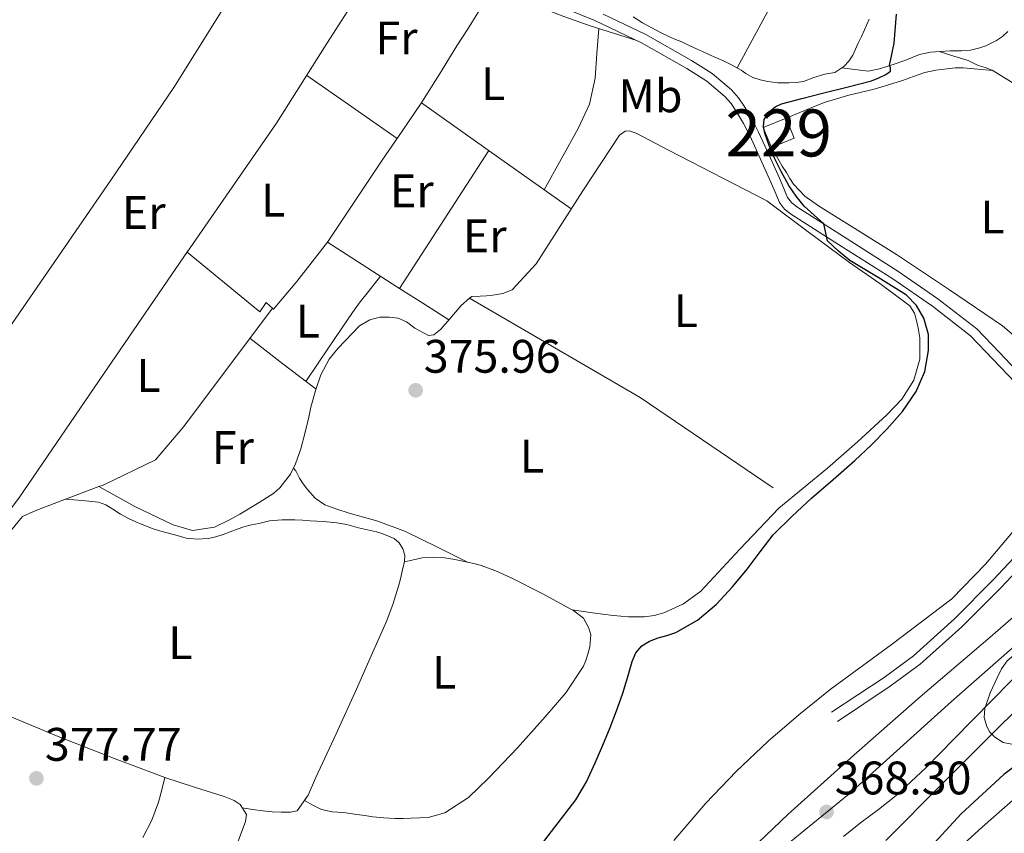
# Model space of a CAD drawing. Units: metres. Extents: x 594709 to 601663, y 4659673 to 4664396.
# Drawn here: x 598697 to 598906, y 4660340 to 4660513 of the extents above; entities that cross this region are included whole.
import ezdxf
from ezdxf.enums import TextEntityAlignment as Align

# ---------------------------------------------------------------- set-up
doc = ezdxf.new("R2010")
doc.units = ezdxf.units.M
doc.header["$MEASUREMENT"] = 0
for name, pattern in [('DGN Style 2', [86.9092, 52.14552, -34.76368]), ('DGN Style 3', [121.67287999999999, 86.9092, -34.76368]), ('DGN Style 4', [139.1416292, 69.52736, -34.76368, 0.0869092, -34.76368])]:
    doc.linetypes.add(name, pattern=pattern)
for name, color, linetype, lineweight in [('Nivel 11', 7, 'Continuous', 0), ('Nivel 13', 7, 'Continuous', 0), ('Nivel 15', 7, 'Continuous', 0), ('Nivel 16', 7, 'Continuous', 0), ('Nivel 20', 7, 'Continuous', 0), ('Nivel 21', 7, 'Continuous', 0), ('Nivel 23', 7, 'Continuous', 0), ('Nivel 35', 7, 'Continuous', 0), ('Nivel 36', 7, 'Continuous', 0), ('Nivel 37', 7, 'Continuous', 0), ('Nivel 4', 7, 'Continuous', 0), ('Nivel 41', 7, 'Continuous', 0), ('Nivel 48', 7, 'Continuous', 0), ('Nivel 5', 7, 'Continuous', 0), ('Nivel 51', 7, 'Continuous', 0), ('Nivel 52', 7, 'Continuous', 0), ('Nivel 57', 7, 'Continuous', 0), ('Nivel 7', 7, 'Continuous', 0)]:
    doc.layers.add(name, color=color, linetype=linetype, lineweight=lineweight)
doc.styles.add('Style-Arial', font='txt')
doc.styles.add('Style-Arial Narrow', font='txt')

# ---------------------------------------------------------------- blocks, each defined once
blk = doc.blocks.new('5PATER')
at = {"layer": 'Nivel 7', "linetype": 'Continuous', "lineweight": 0}
h = blk.add_hatch(color=51, dxfattribs=at)
edge = h.paths.add_edge_path()
edge.add_ellipse((0.002061955630779266, -0.001165669411420822), major_axis=(-1.095731442372465, -1.110710699892244), ratio=0.9994222409660318, start_angle=0, end_angle=360)

msp = doc.modelspace()

# ---------------------------------------------------------------- linework, layer by layer
at = {"layer": 'Nivel 11', "color": 142, "linetype": 'Continuous', "lineweight": 13}
for points in [[(598847.8099999987, 4660332.080000002, 368.42), (598860.3000000007, 4660344, 368.53), (598874.3200000003, 4660356.609999999, 368.35), (598888.4600000009, 4660369.080000002, 368.16), (598903.379999999, 4660381.789999999, 368.02), (598918.1700000018, 4660394.640000001, 367.92)], [(598872.1099999994, 4660339.300000001, 368.98), (598875.7399999984, 4660342.210000001, 368.98), (598879.5899999999, 4660345.059999999, 369.01), (598883.370000001, 4660347.989999998, 369.04), (598889.6700000018, 4660353.93, 369.08), (598895.7600000016, 4660360.080000002, 369.11), (598903.7699999996, 4660368.280000001, 369.16), (598911.7899999991, 4660376.469999999, 369.2)]]:
    msp.add_polyline3d(points, dxfattribs=at)
at = {"layer": 'Nivel 13', "color": 4, "linetype": 'Continuous', "lineweight": 0, "extrusion": (0.006412558904597304, -0.004573014979855061, 0.9999689828301122), "elevation": -17095.97621723092, "flags": 128}
msp.add_lwpolyline([(598777.6833684929, 4660424.590584844), (598814.0547368526, 4660403.430363588), (598842.4458845295, 4660384.200162515)], dxfattribs=at)
at = {"layer": 'Nivel 13', "color": 4, "linetype": 'Continuous', "lineweight": 0}
for points in [[(598792.4100000001, 4660454.039999999, 376.57), (598792.879999999, 4660454.440000001, 376.56), (598794.6499999985, 4660454.469999999, 376.56), (598796, 4660454.52, 376.56), (598797.3399999999, 4660454.68, 376.56), (598799.5199999996, 4660455.039999999, 376.56), (598801.5199999996, 4660455.830000002, 376.56), (598806.620000001, 4660461.359999999, 376.47), (598816.5599999987, 4660476.93, 376.26), (598824.4100000001, 4660488.84, 376.04), (598825.6000000015, 4660489.649999999, 376.04), (598826.4299999997, 4660489.699999999, 376.04), (598827.9200000018, 4660489.219999999, 376.04), (598834.8000000007, 4660485.620000001, 375.89), (598855.8099999987, 4660474.789999999, 375.38)], [(598713.3500000015, 4660413.870000001, 377.24), (598721.0199999996, 4660409.670000002, 377.14), (598729.2300000004, 4660405.699999999, 377.08), (598733.3299999982, 4660404.52, 377.12), (598738.0100000016, 4660405.25, 377.06), (598741.1999999993, 4660406.789999999, 377.04), (598743.4400000013, 4660407.969999999, 377.04), (598747.5799999982, 4660410.469999999, 376.9), (598750.6700000018, 4660412.469999999, 376.82), (598751.9299999997, 4660413.640000001, 376.82), (598754.2199999988, 4660416.52, 376.82), (598755.3099999987, 4660418.739999998, 376.84), (598756.4600000009, 4660421.960000001, 376.85), (598757.370000001, 4660425.460000001, 376.85), (598758.1400000006, 4660428.649999999, 376.85), (598758.5599999987, 4660430.84, 376.85), (598759.6499999985, 4660434.550000001, 376.85), (598760.7300000004, 4660437.699999999, 376.87), (598762.5100000016, 4660441.080000002, 376.9), (598764.3299999982, 4660443.300000001, 376.93), (598768.9299999997, 4660448.149999999, 376.95), (598771.1499999985, 4660449.449999999, 376.93), (598773.25, 4660450.039999999, 376.93), (598775.2899999991, 4660450.02, 376.93), (598777.2100000009, 4660449.809999999, 376.93), (598778.9899999984, 4660449.010000002, 376.93), (598780.75, 4660447.690000001, 376.87), (598783.629999999, 4660446.09, 376.74), (598784.7699999996, 4660446.260000002, 376.72), (598786.2100000009, 4660447.379999999, 376.63), (598787.7699999996, 4660449.16, 376.61), (598790.620000001, 4660452.52, 376.58), (598792.4100000001, 4660454.039999999, 376.57)], [(598713.3500000015, 4660413.870000001, 377.24), (598714.2699999996, 4660414.210000001, 377.25), (598725.4699999988, 4660419.57, 377.14), (598731.4899999984, 4660426.68, 377.2), (598750.370000001, 4660451.93, 376.87)], [(598661.870000001, 4660344.899999999, 377.79), (598673.8200000003, 4660365.239999998, 377.43), (598674.379999999, 4660367.289999999, 377.3), (598674.3500000015, 4660368.300000001, 377.32), (598674.0100000016, 4660373.510000002, 377.4), (598674.8000000007, 4660376.73, 377.4), (598679.8900000006, 4660386.649999999, 377.25), (598697.120000001, 4660407.48, 377.09), (598699.2899999991, 4660408.52, 377.11), (598700.879999999, 4660409.16, 377.11), (598713.3500000015, 4660413.870000001, 377.24)]]:
    msp.add_polyline3d(points, dxfattribs=at)
at = {"layer": 'Nivel 15', "color": 1, "linetype": 'Continuous', "lineweight": 0, "extrusion": (0.01966145450659677, -0.04807225626862908, 0.9986503318899606), "elevation": -211889.6178545054, "flags": 128}
msp.add_lwpolyline([(2318557.744014714, 4081444.743889356), (2318563.027205039, 4081444.743889355), (2318563.030517433, 4081440.1229599), (2318557.747327108, 4081440.122959901), (2318557.744014714, 4081444.743889356)], dxfattribs=at)
at = {"layer": 'Nivel 16', "color": 1, "linetype": 'Continuous', "lineweight": 13, "extrusion": (0.001019736530534529, 0.001475454748701905, 0.999998391584053), "elevation": 7865.492060433764, "flags": 128}
msp.add_lwpolyline([(598750.532637462, 4660484.867685366), (598731.5125861652, 4660457.347655412)], dxfattribs=at)
at = {"layer": 'Nivel 16', "color": 1, "linetype": 'Continuous', "lineweight": 13, "extrusion": (0.001764582476693968, 0.006944831276600167, 0.9999743274540714), "elevation": 33801.34555143316, "flags": 128}
msp.add_lwpolyline([(598753.9994851463, 4660335.23228541), (598760.5295985043, 4660343.65248847), (598775.3295048773, 4660334.132258881)], dxfattribs=at)
at = {"layer": 'Nivel 20', "color": 7, "linetype": 'DGN Style 2', "lineweight": 0}
msp.add_polyline3d([(598732.2100000009, 4660463.879999999, 377.6), (598747.7300000004, 4660451.129999999, 377.6), (598749.0199999996, 4660453.129999999, 377.32), (598750.5899999999, 4660451.73, 377.22), (598755.6000000015, 4660457.59, 377.27)], dxfattribs=at)
at = {"layer": 'Nivel 21', "color": 7, "linetype": 'Continuous', "lineweight": 0}
for points in [[(598908.7199999988, 4660436.09, 370.66), (598903.9800000004, 4660441.080000002, 371.52), (598899.2199999988, 4660446.059999999, 372.47), (598891.0899999999, 4660452.32, 373.37), (598882.6400000006, 4660458.18, 374.04), (598871.8599999994, 4660465.030000001, 374.65), (598861.0399999991, 4660471.91, 375.06), (598859.5899999999, 4660473.039999999, 375.09), (598858.5, 4660474.469999999, 375.12), (598857.5599999987, 4660476.649999999, 375.18), (598856.6400000006, 4660478.82, 375.22), (598854.4600000009, 4660483.719999999, 375.3), (598852.2399999984, 4660488.600000001, 375.38), (598850.8399999999, 4660491.300000001, 375.43), (598849.2800000012, 4660493.93, 375.48), (598848.1799999997, 4660495.57, 375.53), (598846.870000001, 4660497.059999999, 375.59), (598842.9899999984, 4660500.330000002, 375.74), (598838.7399999984, 4660503.050000001, 375.84), (598829.0500000007, 4660508.48, 375.85), (598819.0899999999, 4660513.289999999, 375.8), (598804.1799999997, 4660519.34, 375.81)], [(598869.6000000015, 4660365.75, 369.41), (598875.1900000013, 4660369.48, 369.28), (598880.7800000012, 4660373.199999999, 369.14), (598887.0399999991, 4660377.830000002, 369.03), (598895.7699999996, 4660385.649999999, 368.99), (598904.0500000007, 4660394, 368.98), (598917.25, 4660408.050000001, 368.91)]]:
    msp.add_polyline3d(points, dxfattribs=at)
at = {"layer": 'Nivel 21', "color": 7, "linetype": 'DGN Style 3', "lineweight": 0}
for points in [[(598910.1000000015, 4660437.530000001, 370.66), (598905.4200000018, 4660442.460000001, 371.52), (598900.5500000007, 4660447.539999999, 372.47), (598892.2600000016, 4660453.93, 373.37), (598883.75, 4660459.84, 374.04), (598872.9299999997, 4660466.719999999, 374.65), (598862.1900000013, 4660473.539999999, 375.06), (598861.0199999996, 4660474.449999999, 375.09), (598860.2300000004, 4660475.489999998, 375.12), (598859.3900000006, 4660477.43, 375.18), (598858.4699999988, 4660479.620000001, 375.22), (598856.2800000012, 4660484.539999999, 375.3), (598854.0300000012, 4660489.469999999, 375.38), (598852.5799999982, 4660492.27, 375.43), (598850.9699999988, 4660494.989999998, 375.48), (598849.7600000016, 4660496.789999999, 375.53), (598848.2699999996, 4660498.489999998, 375.59), (598844.1700000018, 4660501.940000001, 375.74), (598839.7600000016, 4660504.760000002, 375.84), (598829.9699999988, 4660510.25, 375.85), (598820.870000001, 4660514.640000001, 375.7)], [(598870.8900000006, 4660363.809999999, 369.41), (598876.4800000004, 4660367.539999999, 369.28), (598882.120000001, 4660371.300000001, 369.14), (598888.5100000016, 4660376.030000001, 369.03), (598897.370000001, 4660383.960000001, 368.99), (598905.7199999988, 4660392.390000001, 368.98), (598918.9899999984, 4660406.510000002, 368.91)]]:
    msp.add_polyline3d(points, dxfattribs=at)
at = {"layer": 'Nivel 23', "color": 70, "linetype": 'DGN Style 4', "lineweight": 0}
msp.add_polyline3d([(599027.7899999991, 4660503.449999999, 368.11), (599024.1900000013, 4660498.25, 368.16), (599018.5, 4660491.359999999, 368.21), (599012.6000000015, 4660486.059999999, 368.26), (599006.9100000001, 4660479.960000001, 368.3), (599001.7399999984, 4660473.739999998, 368.3), (598990.25, 4660457.940000001, 368.22), (598980.8599999994, 4660446.149999999, 368.17), (598975.120000001, 4660440.920000002, 368.13), (598966.7199999988, 4660433.219999999, 368.15), (598957.8299999982, 4660427.129999999, 368.27), (598950.8399999999, 4660421.530000001, 368.25), (598942.1400000006, 4660413.330000002, 368.61), (598935.1999999993, 4660406.289999999, 368.58), (598915.9100000001, 4660386.399999999, 368.68), (598895.1799999997, 4660368.039999999, 368.64), (598873.2399999984, 4660348.32, 368.51), (598859.8500000015, 4660337.330000002, 368.72)], dxfattribs=at)
at = {"layer": 'Nivel 35', "color": 92, "linetype": 'DGN Style 3', "lineweight": 0, "elevation": 376.77, "flags": 128}
msp.add_lwpolyline([(598936.4800000004, 4660404.530000001), (598935.6900000013, 4660403.359999999), (598934.3399999999, 4660401.34), (598932.9899999984, 4660399.32), (598931.8299999982, 4660397.75), (598930.5599999987, 4660396.239999998), (598928.6600000001, 4660394.32), (598926.5399999991, 4660392.629999999), (598924.4800000004, 4660391.530000001), (598922.4299999997, 4660390.440000001), (598920.4899999984, 4660389), (598918.6400000006, 4660387.440000001), (598917.2399999984, 4660386.129999999), (598915.870000001, 4660384.789999999), (598914.3099999987, 4660383.18), (598912.7300000004, 4660381.59), (598910.9100000001, 4660379.91), (598908.9699999988, 4660378.350000001), (598907.0500000007, 4660376.719999999), (598905.8500000015, 4660375.02), (598904.9100000001, 4660373.120000001), (598903.3999999985, 4660369.890000001), (598902.2399999984, 4660366.600000001), (598902.129999999, 4660364.68), (598902.6900000013, 4660362.739999998), (598903.3500000015, 4660361.52), (598904.370000001, 4660360.48), (598906.1799999997, 4660359.34), (598908.0300000012, 4660358.93), (598909.8399999999, 4660359.27), (598911.6000000015, 4660360.120000001), (598913.7100000009, 4660361.580000002), (598915.6600000001, 4660363.120000001), (598916.6900000013, 4660363.989999998), (598917.7300000004, 4660364.850000001)], dxfattribs=at)
at = {"layer": 'Nivel 36', "color": 92, "linetype": 'Continuous', "lineweight": 0, "extrusion": (0.8789456247318346, -0.4769219944233701, 2.482464077781385e-13), "elevation": -1696340.366922509, "flags": 128}
msp.add_lwpolyline([(4381933.33081501, 375.4600004211104), (4381967.109923936, 375.4700004211105), (4382000.889032867, 375.4900004211104)], dxfattribs=at)
at = {"layer": 'Nivel 36', "color": 92, "linetype": 'Continuous', "lineweight": 0, "extrusion": (0.1035030824992336, -0.06772764932489041, 0.9923205517523467), "elevation": -253299.9786802572, "flags": 128}
msp.add_lwpolyline([(4227464.89776089, 2035139.768327059), (4227507.309982225, 2035139.564960998), (4227549.713835809, 2035139.35739845), (4227597.379039966, 2035138.152935563), (4227621.198052678, 2035137.747191736), (4227645.002890751, 2035138.282700872), (4227654.850629471, 2035138.778825985), (4227664.692892723, 2035139.283254584)], dxfattribs=at)
at = {"layer": 'Nivel 36', "color": 92, "linetype": 'Continuous', "lineweight": 0, "extrusion": (0.4540339082653679, 0.6300211147832143, 0.6300211147831407), "elevation": 3208308.521645795, "flags": 128}
msp.add_lwpolyline([(2239048.419402178, -2602345.924376301), (2239036.666182488, -2602346.181916431), (2239024.918809395, -2602346.452333566)], dxfattribs=at)
at = {"layer": 'Nivel 36', "color": 92, "linetype": 'Continuous', "lineweight": 0, "extrusion": (-0.4945474534445757, -0.7147346588651261, 0.4945474534444973), "elevation": -3626957.522073403, "flags": 128}
msp.add_lwpolyline([(-2159425.387590766, 2064175.789507743), (-2159405.813780308, 2064175.340793805), (-2159386.231746484, 2064174.903585356)], dxfattribs=at)
at = {"layer": 'Nivel 36', "color": 92, "linetype": 'Continuous', "lineweight": 0, "extrusion": (0.003103753390252283, 0.004792560382007201, 0.9999836989070758), "elevation": 24570.89893094391, "flags": 128}
msp.add_lwpolyline([(598792.4764475152, 4660421.294548437), (598782.956182994, 4660406.594379611), (598773.435918469, 4660391.894210789)], dxfattribs=at)
at = {"layer": 'Nivel 36', "color": 92, "linetype": 'Continuous', "lineweight": 0, "elevation": 376.93, "flags": 128}
msp.add_lwpolyline([(598776.9299999997, 4660456.489999998), (598782.4699999988, 4660452.960000001), (598788.0199999996, 4660449.440000001)], dxfattribs=at)
at = {"layer": 'Nivel 36', "color": 92, "linetype": 'Continuous', "lineweight": 0, "extrusion": (0.5217985324476986, 0.6748722716712846, 0.5217985324477905), "elevation": 3457826.693277585, "flags": 128}
msp.add_lwpolyline([(2376991.124320529, -2114614.953211874), (2376982.223811293, -2114615.011823796), (2376973.315390946, -2114615.082158104)], dxfattribs=at)
at = {"layer": 'Nivel 36', "color": 92, "linetype": 'Continuous', "lineweight": 0}
for points in [[(598751.2300000004, 4660491.399999999, 377.56), (598761.5100000016, 4660507.57, 377.48), (598771.7899999991, 4660523.73, 377.4), (598771.9200000018, 4660524.710000001, 377.41), (598771.6000000015, 4660526.260000002, 377.41), (598770.879999999, 4660527.379999999, 377.41), (598768.6099999994, 4660529.260000002, 377.41), (598766.0899999999, 4660530.66, 377.41), (598751.1099999994, 4660536.489999998, 377.42), (598736.2199999988, 4660542.440000001, 377.44), (598710.6900000013, 4660553.800000001, 377.55), (598685.1799999997, 4660565.239999998, 377.51), (598672.5399999991, 4660570.949999999, 377.38), (598659.9100000001, 4660576.66, 377.25)], [(598762.129999999, 4660466.010000002, 377), (598767.9600000009, 4660474.75, 377.05), (598773.7899999991, 4660483.489999998, 377.11), (598778.0199999996, 4660489.649999999, 377.1), (598782.2199999988, 4660495.830000002, 377.08), (598785.9800000004, 4660501.830000002, 377.08), (598789.6900000013, 4660507.859999999, 377.09), (598791.9400000013, 4660511.370000001, 377.09), (598794.1900000013, 4660514.879999999, 377.08), (598795.129999999, 4660516.420000002, 377.09), (598795.5500000007, 4660517.600000001, 377.14), (598795.4400000013, 4660519.41, 377.14), (598794.4800000004, 4660520.16, 377.14), (598791.1499999985, 4660522.039999999, 377.15), (598787.7300000004, 4660523.73, 377.16), (598784.2100000009, 4660525.109999999, 377.15), (598780.5700000003, 4660526.039999999, 377.14), (598778.9100000001, 4660526.07, 377.14), (598776.5599999987, 4660525.649999999, 377.16), (598774.7300000004, 4660525.210000001, 377.17), (598773.2699999996, 4660524.48, 377.16), (598771.7899999991, 4660523.760000002, 377.16)], [(598795.4800000004, 4660518.760000002, 377.16), (598797.7899999991, 4660518.609999999, 377.16), (598800.0899999999, 4660518.449999999, 377.16), (598803.5799999982, 4660517.59, 377.17), (598806.9600000009, 4660516.23, 377.19), (598812.5399999991, 4660514.109999999, 377.28), (598818.1600000001, 4660512.100000001, 377.17), (598823.1099999994, 4660510.530000001, 376.84), (598828.0700000003, 4660508.960000001, 376.5)], [(598877.6000000015, 4660513.52, 375.4), (598876.6099999994, 4660511.280000001, 375.43), (598875.9499999993, 4660509.859999999, 375.43), (598875.2800000012, 4660508.440000001, 375.43), (598874.7199999988, 4660507.16, 375.43), (598874.1600000001, 4660505.890000001, 375.43), (598873.3000000007, 4660504.59, 375.43), (598872.1900000013, 4660503.43, 375.43), (598870.2899999991, 4660502.16, 375.43), (598868.1700000018, 4660501.84, 375.43), (598865.7899999991, 4660501.120000001, 375.44), (598863.5799999982, 4660500.260000002, 375.44), (598862.0199999996, 4660500.059999999, 375.44), (598860.4499999993, 4660500, 375.44), (598858.1600000001, 4660499.989999998, 375.44), (598856, 4660500.239999998, 375.44), (598854.379999999, 4660500.609999999, 375.44), (598852.7800000012, 4660501.09, 375.44), (598851.3299999982, 4660501.969999999, 375.46), (598850.2899999991, 4660502.690000001, 375.46), (598848.4299999997, 4660503.719999999, 375.46), (598846.6999999993, 4660504.600000001, 375.46), (598845.0700000003, 4660505.309999999, 375.47), (598843.4400000013, 4660506.02, 375.48), (598842.1099999994, 4660506.620000001, 375.48), (598840.7800000012, 4660507.219999999, 375.48), (598839.2100000009, 4660507.960000001, 375.48), (598837.6499999985, 4660508.710000001, 375.48), (598836.3299999982, 4660509.23, 375.48), (598835.0100000016, 4660509.75, 375.48), (598833.1099999994, 4660510.68, 375.5), (598831.25, 4660511.670000002, 375.54), (598829.2899999991, 4660512.760000002, 375.56), (598827.3099999987, 4660514.07, 375.6)], [(598819.9499999993, 4660511.530000001, 377.05), (598819.5799999982, 4660506.25, 377.04), (598819.2100000009, 4660500.960000001, 377.03), (598818, 4660495.41, 377), (598815.6000000015, 4660490.210000001, 376.9), (598811.9600000009, 4660483.699999999, 376.68), (598808.3099999987, 4660477.18, 376.45)], [(598871.7800000012, 4660503.149999999, 375.43), (598874.5700000003, 4660502.800000001, 375.28), (598877.3599999994, 4660502.449999999, 375.14), (598879.8200000003, 4660502.960000001, 374.98), (598882.5199999996, 4660503.809999999, 374.9), (598885.1799999997, 4660504.719999999, 374.82), (598886.7600000016, 4660505.370000001, 374.66), (598888.3399999999, 4660506, 374.48), (598890.6600000001, 4660506.52, 374.34), (598892.8000000007, 4660506.640000001, 374.34), (598894.879999999, 4660506.760000002, 374.34), (598897.2800000012, 4660506.800000001, 374.34), (598899.2199999988, 4660506.93, 374.39), (598901.2199999988, 4660507.399999999, 374.36), (598902.4499999993, 4660507.879999999, 374.32), (598904.7399999984, 4660509.030000001, 374.28), (598906.0399999991, 4660509.850000001, 374.28), (598907.1499999985, 4660510.899999999, 374.28)], [(598912.5599999987, 4660497.300000001, 373.36), (598903.8599999994, 4660502.68, 373.76), (598902.3599999994, 4660503.210000001, 373.85), (598900.8299999982, 4660503.68, 373.94), (598898.75, 4660504.710000001, 374.07), (598895.6600000001, 4660505.670000002, 374.21), (598892.5599999987, 4660506.629999999, 374.34)], [(598859.4400000013, 4660492.239999998, 374.48), (598863.7100000009, 4660494, 374.46), (598867.9800000004, 4660495.760000002, 374.44), (598873.2899999991, 4660497.32, 374.47), (598878.6900000013, 4660498.609999999, 374.53), (598881.6999999993, 4660499.539999999, 374.56), (598884.6999999993, 4660500.48, 374.56), (598887.0700000003, 4660501.34, 374.54), (598889.4600000009, 4660502.18, 374.48), (598891.8399999999, 4660502.68, 374.43), (598894.2600000016, 4660502.960000001, 374.37), (598895.9400000013, 4660503.16, 374.35), (598897.620000001, 4660503.190000001, 374.32), (598900.8099999987, 4660502.890000001, 374.29), (598904, 4660502.580000002, 374.26)], [(598911.2399999984, 4660443.760000002, 374.07), (598906.0300000012, 4660448.16, 374.07), (598894.7600000016, 4660455.82, 374.03), (598883.4200000018, 4660463.379999999, 374), (598875.120000001, 4660468.580000002, 374.13), (598866.7800000012, 4660473.760000002, 374.31), (598863.8900000006, 4660475.809999999, 374.33), (598861.4699999988, 4660478.359999999, 374.31), (598860.7100000009, 4660479.600000001, 374.22), (598859.9699999988, 4660480.850000001, 374.15), (598859.0899999999, 4660482.210000001, 374.2), (598857.8000000007, 4660484.48, 374.22), (598856.5199999996, 4660486.739999998, 374.24)], [(598814.2899999991, 4660387.580000002, 376.37), (598818.6499999985, 4660386.969999999, 376.58), (598823.0100000016, 4660386.359999999, 376.79), (598826.3299999982, 4660386.109999999, 376.71), (598829.6799999997, 4660386.129999999, 376.53), (598831.7600000016, 4660386.359999999, 376.51), (598833.8200000003, 4660386.93, 376.5), (598838.0199999996, 4660388.870000001, 376.48), (598841.7300000004, 4660391.559999999, 376.47), (598850.0399999991, 4660400.510000002, 376.45), (598858.3500000015, 4660409.280000001, 376.44), (598863.5300000012, 4660413.539999999, 376.26), (598868.6999999993, 4660417.800000001, 376.05), (598875.1000000015, 4660423.420000002, 376.01), (598881.3900000006, 4660429.190000001, 375.97), (598884.5700000003, 4660432.52, 375.92), (598887.1499999985, 4660436.550000001, 375.86), (598888.4100000001, 4660441.07, 375.75), (598888.379999999, 4660445.600000001, 375.65), (598888.1400000006, 4660447.309999999, 375.67), (598887.7399999984, 4660449.010000002, 375.7), (598887.25, 4660450.879999999, 375.69), (598886.2899999991, 4660452.440000001, 375.68), (598879.870000001, 4660457.149999999, 375.71), (598873.4100000001, 4660461.649999999, 375.68), (598864.6099999994, 4660468.219999999, 375.53), (598855.8099999987, 4660474.789999999, 375.38)], [(598678.3299999982, 4660383.620000001, 377.3), (598682.3500000015, 4660390.710000001, 377.35), (598686.370000001, 4660397.800000001, 377.4), (598691.1700000018, 4660404.699999999, 377.48), (598696.2899999991, 4660411.420000002, 377.54), (598714.370000001, 4660437.82, 377.55), (598732.4499999993, 4660464.219999999, 377.56)], [(598757.5199999996, 4660436.32, 376.87), (598762.4899999984, 4660443.66, 376.99), (598767.4699999988, 4660451, 377.11), (598769.1099999994, 4660453.27, 377.01), (598770.8500000015, 4660455.48, 376.9), (598772.1499999985, 4660457.100000001, 376.92), (598773.4600000009, 4660458.719999999, 376.93)], [(598792.1499999985, 4660397.710000001, 376.75), (598785.4600000009, 4660401.030000001, 376.77), (598778.7699999996, 4660404.34, 376.79), (598772.8399999999, 4660406.48, 376.84), (598766.75, 4660408.210000001, 376.9), (598764.1499999985, 4660409.080000002, 376.82), (598761.5700000003, 4660410.02, 376.74), (598759.5300000012, 4660411.390000001, 376.78), (598757.8500000015, 4660413.27, 376.82), (598756.9699999988, 4660414.440000001, 376.83), (598756.1700000018, 4660415.649999999, 376.84), (598755.3599999994, 4660417.210000001, 376.92), (598754.8500000015, 4660417.789999999, 376.83)], [(598743.9299999997, 4660345.399999999, 377.62), (598746.1499999985, 4660345.059999999, 377.66), (598748.370000001, 4660344.73, 377.7), (598750.3099999987, 4660344.539999999, 377.61), (598752.25, 4660344.449999999, 377.49), (598754.2399999984, 4660344.449999999, 377.49), (598755.6799999997, 4660344.77, 377.54), (598758.0399999991, 4660348.100000001, 377.49), (598759.5500000007, 4660351.690000001, 377.43), (598763.9400000013, 4660361.16, 377.38), (598768.2899999991, 4660370.66, 377.35), (598771.4699999988, 4660377.800000001, 377.38), (598774.6099999994, 4660384.969999999, 377.4), (598776.0899999999, 4660388.75, 377.32), (598777.2899999991, 4660392.629999999, 377.25), (598777.6700000018, 4660394.239999998, 377.25), (598778.0100000016, 4660395.859999999, 377.25), (598778.5700000003, 4660397.93, 377.25), (598778.6099999994, 4660399.27, 377.25), (598778.2100000009, 4660400.609999999, 377.24), (598777.4400000013, 4660401.890000001, 377.23), (598776.3299999982, 4660402.82, 377.24), (598773.8900000006, 4660403.830000002, 377.3), (598772.5899999999, 4660404.199999999, 377.32), (598771.2800000012, 4660404.530000001, 377.35), (598768.7699999996, 4660405.109999999, 377.4), (598766.2699999996, 4660405.800000001, 377.41), (598764.129999999, 4660406.18, 377.44), (598761.2800000012, 4660406.420000002, 377.51), (598758.4299999997, 4660406.600000001, 377.57), (598756.8000000007, 4660406.690000001, 377.61), (598755.1700000018, 4660406.760000002, 377.64), (598752.4699999988, 4660406.82, 377.68), (598749.7699999996, 4660406.57, 377.67), (598747.5199999996, 4660406.010000002, 377.52), (598745.9100000001, 4660405.699999999, 377.47), (598744.3200000003, 4660405.32, 377.41), (598742.8599999994, 4660404.789999999, 377.37), (598741.4100000001, 4660404.25, 377.33), (598739.8500000015, 4660403.690000001, 377.32), (598738.2899999991, 4660403.18, 377.36), (598736.6900000013, 4660402.789999999, 377.4), (598734.370000001, 4660402.66, 377.35), (598731.9699999988, 4660402.850000001, 377.25), (598729.5799999982, 4660403.559999999, 377.27), (598727.0899999999, 4660404.260000002, 377.28), (598724.9699999988, 4660404.84, 377.32), (598722.620000001, 4660405.780000001, 377.38), (598721.2399999984, 4660406.379999999, 377.42), (598719.870000001, 4660407.010000002, 377.46), (598718.0100000016, 4660408.02, 377.46), (598716.3299999982, 4660409.050000001, 377.44), (598714.870000001, 4660410, 377.47), (598713.2899999991, 4660410.580000002, 377.46), (598709.7899999991, 4660410.890000001, 377.31), (598706.2800000012, 4660411.199999999, 377.17)], [(598778.5599999987, 4660397.859999999, 377.25), (598780.4299999997, 4660398.27, 377.13), (598782.3000000007, 4660398.68, 377.01), (598784.6400000006, 4660398.73, 376.95), (598787.1700000018, 4660398.68, 376.87), (598789.2899999991, 4660398.309999999, 376.8), (598790.6400000006, 4660398.030000001, 376.78), (598791.9800000004, 4660397.75, 376.76), (598793.3299999982, 4660397.449999999, 376.71), (598794.6700000018, 4660397.109999999, 376.66), (598798.0399999991, 4660395.91, 376.56), (598801.3099999987, 4660394.420000002, 376.47), (598808.0599999987, 4660391.039999999, 376.38), (598814.6700000018, 4660387.359999999, 376.37), (598816.7300000004, 4660385.800000001, 376.4), (598817.8200000003, 4660383.670000002, 376.52), (598818.2399999984, 4660382.280000001, 376.47), (598818.0799999982, 4660379.75, 376.48), (598817.629999999, 4660378.129999999, 376.5), (598817.2300000004, 4660376.82, 376.52), (598816.6999999993, 4660375.559999999, 376.55), (598812.9400000013, 4660369.940000001, 376.53), (598808.5399999991, 4660364.800000001, 376.5), (598802.6000000015, 4660358.16, 376.61), (598796.4499999993, 4660351.699999999, 376.69), (598792.1799999997, 4660347.559999999, 376.69), (598787.129999999, 4660344.289999999, 376.69), (598783.5799999982, 4660343.359999999, 376.69), (598779.9699999988, 4660343.16, 376.69), (598778.2399999984, 4660343.120000001, 376.7), (598776.5100000016, 4660343.140000001, 376.71), (598774.1499999985, 4660343.280000001, 376.71), (598771.8099999987, 4660343.489999998, 376.71), (598770.1000000015, 4660343.719999999, 376.71), (598768.3999999985, 4660343.960000001, 376.71), (598766.9699999988, 4660344.18, 376.72), (598765.5500000007, 4660344.41, 376.74), (598763.120000001, 4660344.52, 376.69), (598760.8299999982, 4660345.010000002, 376.82), (598759.0300000012, 4660345.989999998, 377.16), (598757.2300000004, 4660346.960000001, 377.51)], [(598674.6999999993, 4660376.34, 377.4), (598676.6400000006, 4660373.989999998, 377.6), (598678.5899999999, 4660371.640000001, 377.8), (598681.4800000004, 4660369.32, 377.95), (598686.9499999993, 4660367.350000001, 377.94), (598692.6000000015, 4660365.640000001, 377.84), (598704.7100000009, 4660360.629999999, 377.7), (598716.879999999, 4660355.800000001, 377.56), (598722.1700000018, 4660353.830000002, 377.49), (598727.4499999993, 4660351.859999999, 377.43)], [(598722.75, 4660339.080000002, 377.68), (598724.6900000013, 4660342.780000001, 377.74), (598726.1099999994, 4660346.629999999, 377.7), (598726.7800000012, 4660349.25, 377.56), (598727.4499999993, 4660351.859999999, 377.43)], [(598727.4499999993, 4660351.859999999, 377.43), (598733.7699999996, 4660349.809999999, 377.56), (598740.0799999982, 4660347.77, 377.68), (598742.25, 4660346.98, 377.59), (598743.4899999984, 4660346.120000001, 377.62), (598744.8500000015, 4660343.940000001, 377.62), (598744.6099999994, 4660342.489999998, 377.62), (598741.9800000004, 4660335.43, 377.6)], [(598940.7300000004, 4660335.02, 377.32), (598929.8000000007, 4660340.350000001, 377.25), (598924.2899999991, 4660343.350000001, 377.18), (598918.7699999996, 4660346.350000001, 377.1), (598915.3599999994, 4660348.330000002, 377.01), (598911.9600000009, 4660349.949999999, 376.94), (598910.9600000009, 4660349.830000002, 376.95), (598909.5599999987, 4660348.539999999, 376.98), (598908.2100000009, 4660347.039999999, 377.01), (598901.75, 4660341.34, 377.16), (598895.4299999997, 4660335.550000001, 377.3)]]:
    msp.add_polyline3d(points, dxfattribs=at)
at = {"layer": 'Nivel 4', "color": 30, "linetype": 'Continuous', "lineweight": 30, "elevation": 375, "flags": 128}
for points in [[(598879.6700000018, 4660501), (598881.1700000018, 4660501.780000001), (598882.129999999, 4660502.449999999), (598882.1400000006, 4660503.149999999), (598881.9600000009, 4660503.640000001), (598882.4200000018, 4660506.02), (598882.9200000018, 4660508.420000002), (598883.4299999997, 4660514.59)], [(598806.0899999999, 4660335.43), (598810.620000001, 4660341.23), (598815.0899999999, 4660347.100000001), (598817.3399999999, 4660350.940000001), (598819.2100000009, 4660354.989999998), (598820.8299999982, 4660358.75), (598822.379999999, 4660362.539999999), (598823.7199999988, 4660366.059999999), (598825.0100000016, 4660369.59), (598826.0700000003, 4660373.09), (598827.0799999982, 4660376.609999999), (598827.8599999994, 4660378.41), (598829.1400000006, 4660379.940000001), (598830.8099999987, 4660380.920000002), (598832.5899999999, 4660381.609999999), (598834.5, 4660382.16), (598836.3999999985, 4660382.780000001), (598841.0199999996, 4660385.399999999), (598845.0799999982, 4660388.84), (598848.4499999993, 4660392.510000002), (598851.629999999, 4660396.309999999), (598854.3399999999, 4660399.989999998), (598857.1700000018, 4660403.580000002), (598861.1600000001, 4660407.57), (598865.3299999982, 4660411.379999999), (598869.9299999997, 4660415.390000001), (598874.5300000012, 4660419.420000002), (598878.0100000016, 4660422.719999999), (598881.3999999985, 4660426.149999999), (598884.6999999993, 4660429.899999999), (598887.620000001, 4660434.149999999), (598889.4499999993, 4660438.440000001), (598890.2600000016, 4660442.870000001), (598890.2399999984, 4660446.34), (598889.2600000016, 4660449.809999999), (598887.6999999993, 4660452.510000002), (598885.5700000003, 4660454.710000001), (598879.5100000016, 4660458.440000001), (598873.4899999984, 4660462.07), (598871.0500000007, 4660464.07), (598868.7100000009, 4660466.260000002), (598867.9699999988, 4660469.870000001), (598865.879999999, 4660471.780000001), (598863.75, 4660473.640000001), (598862.0599999987, 4660475.82), (598860.4899999984, 4660478.109999999), (598858.870000001, 4660481.039999999), (598857.370000001, 4660484.030000001), (598856.2800000012, 4660486.600000001), (598855.3500000015, 4660489.219999999), (598855.0500000007, 4660490.68), (598855.1900000013, 4660492.149999999), (598856.3599999994, 4660493.84), (598857.5700000003, 4660494.82), (598858.8999999985, 4660495.460000001), (598863.2699999996, 4660496.640000001), (598867.6400000006, 4660497.77), (598872.879999999, 4660499.07), (598878.120000001, 4660500.390000001), (598879.6700000018, 4660501)], [(598916.2600000016, 4660359.98), (598906.3500000015, 4660352.469999999), (598897.25, 4660344.129999999), (598890.6999999993, 4660337.030000001)]]:
    msp.add_lwpolyline(points, dxfattribs=at)
at = {"layer": 'Nivel 5', "color": 30, "linetype": 'Continuous', "lineweight": 0, "elevation": 370, "flags": 128}
for points in [[(598909, 4660405.18), (598902.3900000006, 4660397.309999999), (598895.2100000009, 4660389.98), (598882.3299999982, 4660380.16), (598869.2600000016, 4660370.629999999), (598862.5899999999, 4660365.199999999), (598856.0500000007, 4660359.59), (598849.2699999996, 4660353.16), (598842.8200000003, 4660346.379999999), (598835.9299999997, 4660338.399999999)], [(598881.129999999, 4660338.440000001), (598893.1700000018, 4660350.52), (598905.2399999984, 4660362.580000002), (598917.2199999988, 4660374.260000002)]]:
    msp.add_lwpolyline(points, dxfattribs=at)
at = {"layer": 'Nivel 51', "color": 151, "linetype": 'Continuous', "lineweight": 13}
for points in [[(598918.1700000018, 4660394.640000001, 367.92), (598903.379999999, 4660381.789999999, 368.02), (598888.4600000009, 4660369.080000002, 368.16), (598874.3200000003, 4660356.609999999, 368.35), (598860.3000000007, 4660344, 368.53), (598847.8099999987, 4660332.080000002, 368.42)], [(598872.1099999994, 4660339.300000001, 368.98), (598875.7399999984, 4660342.210000001, 368.98), (598879.5899999999, 4660345.059999999, 369.01), (598883.370000001, 4660347.989999998, 369.04), (598889.6700000018, 4660353.93, 369.08), (598895.7600000016, 4660360.080000002, 369.11), (598903.7699999996, 4660368.280000001, 369.16), (598911.7899999991, 4660376.469999999, 369.2)]]:
    msp.add_polyline3d(points, dxfattribs=at)
at = {"layer": 'Nivel 52', "color": 1, "linetype": 'Continuous', "lineweight": 0}
msp.add_3dface([(598855.0100000016, 4660490.420000002, 376.82), (598856.7600000016, 4660486.149999999, 376.58), (598861.6499999985, 4660488.149999999, 376.58), (598859.8999999985, 4660492.420000002, 376.82)], dxfattribs=at)
at = {"layer": 'Nivel 57', "color": 92, "linetype": 'DGN Style 3', "lineweight": 0}
msp.add_polyline3d([(598907.0500000007, 4660376.719999999, 376.77), (598905.8500000015, 4660375.02, 376.77), (598904.9100000001, 4660373.120000001, 376.77), (598903.3999999985, 4660369.890000001, 376.77), (598902.2399999984, 4660366.600000001, 376.77), (598902.129999999, 4660364.68, 376.77), (598902.6900000013, 4660362.739999998, 376.77), (598903.3500000015, 4660361.52, 376.77), (598904.370000001, 4660360.48, 376.77), (598906.1799999997, 4660359.34, 376.77), (598908.0300000012, 4660358.93, 376.77)], dxfattribs=at)

# ---------------------------------------------------------------- block references
at = {"layer": 'Nivel 7', "color": 51, "linetype": 'Continuous', "lineweight": 0}
for p in [(598780.9200000018, 4660434.41, 375.96), (598700.0700000003, 4660351.670000002, 377.77), (598868.5199999996, 4660344.5, 368.3)]:
    msp.add_blockref('5PATER', p, dxfattribs=at)

# ---------------------------------------------------------------- texts
at = {"layer": 'Nivel 37', "color": 92, "linetype": 'Continuous', "lineweight": 0, "style": 'Style-Arial Narrow'}
for s, p in [('Fr', (598776.8424934894, 4660509.539979998, 377.26)), ('L', (598797.4531471021, 4660499.77998, 376.98)), ('Mb', (598830.9848305844, 4660497.18998, 376.39)), ('Er', (598780.1008149981, 4660476.93998, 376.97)), ('L', (598750.543147102, 4660474.95998, 377.35)), ('Er', (598722.9508149996, 4660472.309979998, 377.4)), ('L', (598903.9031471051, 4660471.36998, 374.12)), ('Er', (598795.6508149989, 4660467.339979999, 376.69)), ('L', (598838.5231471024, 4660451.379979998, 376.15)), ('L', (598757.9331471026, 4660449.13998, 377.04)), ('L', (598723.993147105, 4660437.54998, 377.37)), ('Fr', (598741.9524934925, 4660422.199979998, 377.06)), ('L', (598805.7231471054, 4660420.36998, 376.67)), ('L', (598730.7631471045, 4660380.609979998, 377.39)), ('L', (598787.0131471045, 4660374.289979998, 377.05))]:
    msp.add_text(s, height=6.99996, dxfattribs=at).set_placement(p, align=Align.MIDDLE_CENTER)
at = {"layer": 'Nivel 41', "color": 7, "linetype": 'Continuous', "lineweight": 0, "style": 'Style-Arial'}
for s, p in [('375.96', (598782.6600000001, 4660438.16, 375.96)), ('377.77', (598701.870000001, 4660355.420000002, 377.77)), ('368.30', (598870.2600000016, 4660348.25, 368.3))]:
    msp.add_text(s, height=6.99996, dxfattribs=at).set_placement(p)
at = {"layer": 'Nivel 48', "color": 7, "linetype": 'Continuous', "lineweight": 0, "style": 'Style-Arial Narrow'}
msp.add_text('229', height=9.99996, dxfattribs=at).set_placement((598858.3246221058, 4660489.27998, 374.37), align=Align.MIDDLE_CENTER)

doc.saveas('drawing.dxf')
